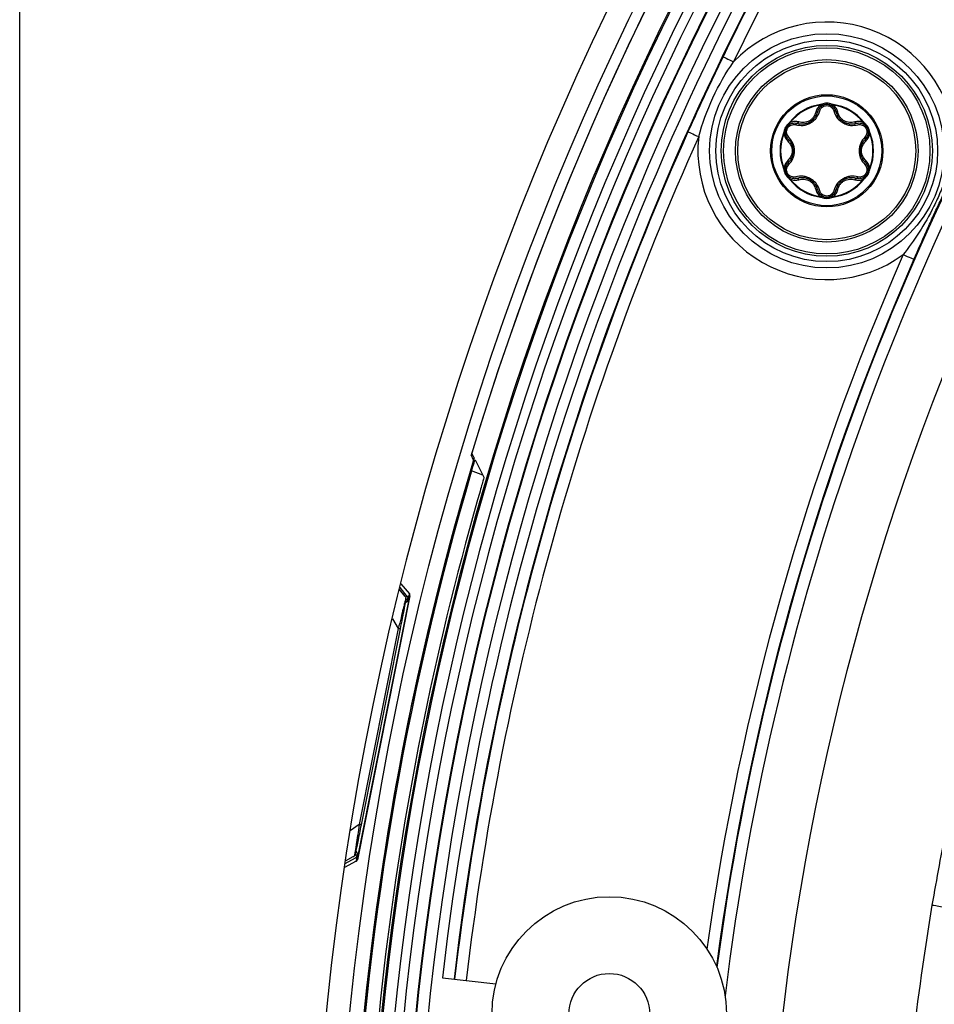
# Model space of a CAD drawing. Units: millimetres. Extents: x 69 to 1126, y 56 to 792.
# Drawn here: x 494 to 525, y 634 to 667 of the extents above; entities that cross this region are included whole.
import ezdxf

# ---------------------------------------------------------------- set-up
doc = ezdxf.new("R2010")
doc.units = ezdxf.units.MM
doc.header["$PDSIZE"] = -1
doc.layers.add('10', color=1, linetype='Continuous')
doc.styles.add('SLDTEXTSTYLE3', font='TXT', dxfattribs={"width": 0.7})
doc.dimstyles.new('SLDDIMSTYLE2', dxfattribs={"dimtxt": 12.733073, "dimasz": 12.733073, "dimexe": 0, "dimexo": 0.0625, "dimgap": 3.183268, "dimtad": 1, "dimlfac": 1.25, "dimrnd": 1e-09, "dimzin": 4, "dimdsep": 46, "dimtxsty": 'SLDTEXTSTYLE3', "dimsah": 1, "dimcen": 0, "dimadec": 0, "dimazin": 1, "dimtfac": 1, "dimtofl": 0, "dimtmove": 0, "dimatfit": 3, "dimfxl": 1, "dimfrac": 2, "dimtolj": 1, "dimtzin": 12, "dimarcsym": 0})

# ---------------------------------------------------------------- blocks, each defined once
blk = doc.blocks.new('_D_3')
at = {"layer": '10', "color": 0, "lineweight": -2, "transparency": 16777216}
blk.add_line((817.246, 487.201), (702.338, 561.355), dxfattribs=at)
at = {"layer": '10', "color": 0, "transparency": 16777216}
blk.add_solid([(703.489, 563.138), (701.187, 559.572), (691.639, 568.26)], dxfattribs=at)
at = {"layer": 'Defpoints', "color": 0, "transparency": 16777216}
for p in [(520.905, 678.441), (691.639, 568.26)]:
    blk.add_point(p, dxfattribs=at)
at = {"layer": '10', "color": 0, "transparency": 16777216, "insert": (772.942, 527.158), "char_height": 12.73307, "attachment_point": 5, "rotation": 327.1644, "style": 'SLDTEXTSTYLE3'}
blk.add_mtext('\\A1;∅254.00 [∅10.00]', dxfattribs=at)

msp = doc.modelspace()

# ---------------------------------------------------------------- linework, layer by layer
at = {"color": 7, "linetype": 'Continuous', "lineweight": 25}
for p, q in [((521.2302, 664.4677), (521.2275, 664.4875)), ((521.2302, 664.4677), (521.2592, 664.4668)), ((521.2592, 664.4668), (521.3576, 664.48)), ((521.5258, 664.48), (521.6241, 664.4668)), ((521.6241, 664.4668), (521.6532, 664.4677)), ((521.6559, 664.4875), (521.6532, 664.4677)), ((519.9999, 663.529), (520.0376, 663.6208)), ((520.1217, 663.7665), (520.1823, 663.845)), ((520.1803, 663.8829), (520.1961, 663.8707)), ((520.1823, 663.845), (520.1961, 663.8707)), ((522.6873, 663.8707), (522.7031, 663.8829)), ((522.6873, 663.8707), (522.7011, 663.845)), ((522.7011, 663.845), (522.7617, 663.7665)), ((522.8458, 663.6208), (522.8835, 663.529)), ((519.9845, 663.5043), (519.966, 663.5119)), ((519.9845, 663.5043), (519.9999, 663.529)), ((522.8835, 663.529), (522.8988, 663.5043)), ((522.9174, 663.5119), (522.8988, 663.5043)), ((519.966, 662.3027), (519.9845, 662.3102)), ((519.9999, 662.2855), (519.9845, 662.3102)), ((520.0376, 662.1937), (519.9999, 662.2855)), ((522.8835, 662.2855), (522.8458, 662.1937)), ((522.8988, 662.3102), (522.8835, 662.2855)), ((522.8988, 662.3102), (522.9174, 662.3027)), ((520.1823, 661.9695), (520.1217, 662.0481)), ((520.1961, 661.9439), (520.1803, 661.9316)), ((520.1961, 661.9439), (520.1823, 661.9695)), ((522.7011, 661.9695), (522.6873, 661.9439)), ((522.7031, 661.9316), (522.6873, 661.9439)), ((522.7617, 662.0481), (522.7011, 661.9695)), ((521.2275, 661.327), (521.2302, 661.3468)), ((521.2592, 661.3477), (521.2302, 661.3468)), ((521.3576, 661.3345), (521.2592, 661.3477)), ((521.6241, 661.3477), (521.5258, 661.3345)), ((521.6532, 661.3468), (521.6241, 661.3477)), ((521.6532, 661.3468), (521.6559, 661.327)), ((509.4176, 652.4279), (509.3363, 652.5938)), ((509.388, 652.4882), (509.3131, 652.5169)), ((509.4493, 652.3632), (509.7411, 651.771)), ((509.7096, 651.8349), (509.3283, 651.9813)), ((507.0553, 647.7001), (506.8664, 647.9322)), ((507.1322, 647.7015), (506.8847, 648.0057)), ((506.9167, 648.1344), (507.2058, 647.7848)), ((507.2208, 647.7203), (505.4298, 638.7168)), ((507.1875, 647.5999), (505.45, 638.8644)), ((507.0757, 647.4909), (507.1567, 647.5511)), ((507.1567, 647.5511), (507.1589, 647.5829)), ((507.1897, 647.6314), (507.1875, 647.5999)), ((506.6242, 646.9311), (506.8262, 646.6054)), ((506.8262, 646.6054), (505.4966, 639.9215)), ((505.5672, 639.9074), (506.8968, 646.5914)), ((505.4966, 639.9215), (505.1854, 639.6979)), ((505.0115, 638.5835), (505.3693, 638.7762)), ((505.0261, 638.6803), (505.2894, 638.8225)), ((505.4401, 638.9213), (505.3883, 639.0079)), ((505.3976, 638.8862), (505.4259, 638.8789)), ((505.4259, 638.8789), (505.4401, 638.9213)), ((505.45, 638.8644), (505.4358, 638.8223)), ((505.3911, 638.6629), (504.9919, 638.4526)), ((508.329, 634.6807), (510.1578, 634.4804))]:
    msp.add_line(p, q, dxfattribs=at)
at = {"color": 7, "linetype": 'Continuous', "lineweight": 25, "flags": 128}
for points in [[(509.3945, 652.3511), (509.3538, 652.434), (509.3131, 652.5169)], [(507.1589, 647.5829), (507.1193, 647.5885), (507.1163, 647.589)], [(505.3978, 638.769), (505.3809, 638.7733), (505.3693, 638.7762)]]:
    msp.add_lwpolyline(points, dxfattribs=at)
at = {"color": 7, "linetype": 'Continuous', "lineweight": 25}
for centre, radius in [((606.2721, 623.3502), 101.6), ((521.4417, 662.9073), 3.9965), ((521.4417, 662.9073), 3.7801), ((521.4417, 662.9073), 3.6), ((521.4417, 662.9073), 3.52), ((521.4417, 662.9073), 3.1137), ((521.4417, 662.9073), 3.0352), ((521.4417, 662.9073), 1.9152), ((521.4417, 662.9073), 1.874), ((514.0237, 633.4534), 4), ((514.0237, 633.4534), 1.38)]:
    msp.add_circle(centre, radius, dxfattribs=at)
for centre, radius, start, end in [((606.2721, 623.3502), 102.4, 90, 270), ((606.2721, 623.3502), 101.2509, 92.458041, 163.257916), ((606.2721, 623.3502), 101.2509, 92.711412, 163.212514), ((606.2721, 623.3502), 100.5164, 147.703172, 109.796828), ((606.2721, 623.3502), 100.4734, 147.703172, 109.796828), ((606.2721, 623.3502), 100.0739, 147.703172, 109.796828), ((606.2721, 623.3502), 99.7589, 147.703172, 109.796828), ((606.2721, 623.3502), 99.3594, 147.703172, 109.796828), ((606.2721, 623.3502), 99.3363, 147.703172, 109.796828), ((606.2721, 623.3502), 98.9368, 147.703172, 109.796828), ((606.2721, 623.3502), 86.9143, 146.819368, 110.680632), ((606.2721, 623.3502), 98.5963, 148.165562, 173.401076), ((606.2721, 623.3502), 98.1963, 148.165562, 173.399656), ((606.2721, 623.3502), 98.1753, 148.178665, 154.175342), ((606.2721, 623.3502), 97.7754, 148.178665, 154.175342), ((606.2721, 623.3502), 89.3461, 146.742907, 172.480232), ((606.2721, 623.3502), 88.9461, 146.742907, 173.074225), ((521.4417, 662.9073), 4.3965, 3.66424, 136.33235), ((521.4417, 662.9073), 1.5947, 97.71991, 142.28009), ((521.4417, 662.9073), 1.5747, 97.71991, 142.28009), ((521.4417, 664.1713), 0.36, 74.76132, 105.23868), ((521.4417, 664.1713), 0.32, 74.76132, 105.23868), ((521.4417, 662.9073), 1.5747, 37.71991, 82.28009), ((521.4417, 662.9073), 1.5947, 37.71991, 82.28009), ((520.347, 663.5393), 0.36, 134.76132, 165.23868), ((520.347, 663.5393), 0.32, 134.76132, 165.23868), ((522.5364, 663.5393), 0.32, 14.76132, 45.23868), ((522.5364, 663.5393), 0.36, 14.76132, 45.23868), ((606.2721, 623.3502), 98.1753, 155.824658, 173.399581), ((606.2721, 623.3502), 97.7754, 155.824658, 173.398149), ((521.4417, 662.9073), 4.3965, 173.66765, 306.33576), ((521.4417, 662.9073), 1.5947, 157.71991, 202.28009), ((521.4417, 662.9073), 1.5747, 157.71991, 202.28009), ((521.4417, 662.9073), 1.5747, 337.71991, 22.28009), ((521.4417, 662.9073), 1.5947, 337.71991, 22.28009), ((520.347, 662.2753), 0.36, 194.76132, 225.23868), ((520.347, 662.2753), 0.32, 194.76132, 225.23868), ((521.4417, 662.9073), 1.5747, 217.71991, 262.28009), ((521.4417, 662.9073), 1.5747, 277.71991, 322.28009), ((522.5364, 662.2753), 0.32, 314.76132, 345.23868), ((522.5364, 662.2753), 0.36, 314.76132, 345.23868), ((521.4417, 662.9073), 1.5947, 217.71991, 262.28009), ((521.4417, 662.9073), 1.5947, 277.71991, 322.28009), ((521.4417, 661.6433), 0.36, 254.76132, 285.23868), ((521.4417, 661.6433), 0.32, 254.76132, 285.23868), ((606.2721, 623.3502), 89.7671, 156.34618, 172.11255), ((606.2721, 623.3502), 89.3671, 156.34618, 172.45802), ((606.2721, 623.3502), 101.1252, 163.334624, 177.503269), ((606.2721, 623.3502), 101.1252, 163.289162, 177.252519), ((606.2721, 623.3502), 101.0833, 163.546166, 177.429967), ((606.2721, 623.3502), 100.6141, 164.052197, 182.663533), ((504.6071, 630.6824), 17.2054, 81.41631, 81.56075), ((507.1109, 647.6471), 0.0801, 306.78678, 36.80238), ((507.1115, 647.647), 0.0798, 306.45092, 348.70248), ((507.1114, 647.6469), 0.0798, 348.79692, 37.11123), ((502.3089, 644.0298), 6, 299.78602, 300.12088), ((505.357, 638.838), 0.0801, 300.60587, 30.71284), ((505.3576, 638.838), 0.0798, 300.29701, 348.70308), ((505.3576, 638.8378), 0.0798, 348.79752, 31.04908)]:
    msp.add_arc(centre, radius, start, end, dxfattribs=at)
for centre, major_axis, start_param, end_param in [((507.1091, 647.6155), (-0.0056, -0.08), 0.7071978, 1.4437005), ((505.3715, 638.88), (-0.0255, -0.076), 1.6978921, 2.4343949)]:
    msp.add_ellipse(centre, major_axis=major_axis, ratio=0.9976273, start_param=start_param, end_param=end_param, dxfattribs=at)
for points in [[(493.9121, 573.9514), (493.9121, 590.4177), (493.9121, 623.3502), (493.9121, 656.2827), (493.9121, 672.749)], [(521.3576, 664.48), (521.3574, 664.4806), (521.3571, 664.4818), (521.3547, 664.4907), (521.3512, 664.5034), (521.3485, 664.5136), (521.3471, 664.5186)], [(521.5363, 664.5186), (521.5349, 664.5136), (521.5322, 664.5034), (521.5287, 664.4907), (521.5263, 664.4818), (521.526, 664.4806), (521.5258, 664.48)], [(520.0376, 663.6208), (520.037, 663.621), (520.0359, 663.6213), (520.0269, 663.6236), (520.0141, 663.627), (520.004, 663.6297), (519.9989, 663.631)], [(520.0935, 663.7949), (520.0972, 663.7912), (520.1046, 663.7837), (520.1139, 663.7743), (520.1204, 663.7678), (520.1213, 663.7669), (520.1217, 663.7665)], [(522.7617, 663.7665), (522.7621, 663.7669), (522.763, 663.7678), (522.7695, 663.7743), (522.7788, 663.7837), (522.7862, 663.7912), (522.7898, 663.7949)], [(522.8845, 663.631), (522.8794, 663.6297), (522.8693, 663.627), (522.8565, 663.6236), (522.8475, 663.6213), (522.8464, 663.621), (522.8458, 663.6208)], [(516.7071, 663.556), (516.7079, 663.5556), (516.7878, 663.5197), (516.977, 663.4348), (517.072, 663.3922)], [(519.9989, 662.1835), (520.004, 662.1849), (520.0141, 662.1875), (520.0269, 662.1909), (520.0359, 662.1933), (520.037, 662.1936), (520.0376, 662.1937)], [(520.1217, 662.0481), (520.1213, 662.0476), (520.1204, 662.0468), (520.1139, 662.0402), (520.1046, 662.0308), (520.0972, 662.0234), (520.0935, 662.0196)], [(522.7898, 662.0196), (522.7862, 662.0234), (522.7788, 662.0308), (522.7695, 662.0402), (522.763, 662.0468), (522.7621, 662.0476), (522.7617, 662.0481)], [(522.8458, 662.1937), (522.8464, 662.1936), (522.8475, 662.1933), (522.8565, 662.1909), (522.8693, 662.1875), (522.8794, 662.1849), (522.8845, 662.1835)], [(521.3471, 661.2959), (521.3485, 661.301), (521.3512, 661.3111), (521.3547, 661.3239), (521.3571, 661.3328), (521.3574, 661.3339), (521.3576, 661.3345)], [(521.5258, 661.3345), (521.526, 661.3339), (521.5263, 661.3328), (521.5287, 661.3239), (521.5322, 661.3111), (521.5349, 661.301), (521.5363, 661.2959)], [(524.0467, 659.3656), (524.1421, 659.3238), (524.332, 659.2406), (524.4123, 659.2055), (524.4131, 659.2051)], [(507.1897, 647.6314), (507.2001, 647.6611), (507.2104, 647.6908), (507.2208, 647.7203)], [(506.8968, 646.5914), (506.8957, 646.5916), (506.8936, 646.592), (506.8773, 646.5953), (506.8539, 646.5999), (506.8354, 646.6036), (506.8262, 646.6054)], [(505.5672, 639.9074), (505.5662, 639.9076), (505.5641, 639.9081), (505.5477, 639.9113), (505.5244, 639.9159), (505.5059, 639.9196), (505.4966, 639.9215)], [(523.9792, 627.5494), (524.0852, 629.1607), (524.2972, 632.3834), (524.792, 635.5748), (525.0394, 637.1706)]]:
    msp.add_open_spline(points, degree=3, dxfattribs=at)
for points, knots in [([(517.9014, 666.1172), (517.7988, 665.9051), (517.697, 665.6927), (517.495, 665.2673), (517.3948, 665.0542), (517.0962, 664.414), (516.9, 663.9858), (516.7071, 663.556)], [0, 0, 0, 0, 0.25, 0.25, 0.5, 0.5, 1, 1, 1, 1]), ([(517.9014, 666.1172), (517.9022, 666.1168), (517.9414, 666.0978), (518.0745, 666.0334), (518.1677, 665.9883), (518.2614, 665.943)], [0, 0, 0, 0, 0.5, 0.5, 1, 1, 1, 1]), ([(517.072, 663.3922), (517.1927, 663.8282), (517.3555, 664.2826), (517.76, 665.1544), (518.005, 665.5702), (518.2614, 665.943)], [0, 0, 0, 0, 0.5, 0.5, 1, 1, 1, 1]), ([(521.2302, 664.4677), (521.1903, 664.4343), (521.11, 664.3671), (521.0793, 664.2736), (521.0638, 664.2265)], [0, 0, 0, 0, 0.4967358, 1, 1, 1, 1]), ([(521.1306, 664.2462), (521.1461, 664.2885), (521.1686, 664.3498), (521.2306, 664.4152), (521.2666, 664.4384), (521.2839, 664.4496)], [0, 0, 0, 0, 0.5353192, 0.7761302, 1, 1, 1, 1]), ([(521.2014, 664.2669), (521.2098, 664.2911), (521.2264, 664.3393), (521.2822, 664.3991), (521.3554, 664.4431), (521.4131, 664.4486), (521.4417, 664.4513)], [0, 0, 0, 0, 0.2497112, 0.497151, 0.750746, 1, 1, 1, 1]), ([(521.2518, 664.493), (521.2473, 664.4918), (521.2393, 664.4895), (521.2311, 664.4881), (521.2275, 664.4875)], [0, 0, 0, 0, 0.560259, 1, 1, 1, 1]), ([(521.3471, 664.5186), (521.3293, 664.5139), (521.2975, 664.5055), (521.2658, 664.4968), (521.2518, 664.493)], [0, 0, 0, 0, 0.5600098, 1, 1, 1, 1]), ([(521.2518, 664.493), (521.2525, 664.4906), (521.2539, 664.4858), (521.2558, 664.4789), (521.2577, 664.4723), (521.2587, 664.4686), (521.2592, 664.4668)], [0, 0, 0, 0, 0.2500264, 0.5000068, 0.7500023, 1, 1, 1, 1]), ([(521.2839, 664.4496), (521.2826, 664.4494), (521.2802, 664.4488), (521.2744, 664.4519), (521.2674, 664.4576), (521.262, 664.4637), (521.2592, 664.4668)], [0, 0, 0, 0, 0.2500082, 0.5000701, 0.7499737, 1, 1, 1, 1]), ([(521.2839, 664.4496), (521.2973, 664.4566), (521.3215, 664.4691), (521.3465, 664.4767), (521.3576, 664.48)], [0, 0, 0, 0, 0.5577658, 1, 1, 1, 1]), ([(521.4417, 664.4513), (521.4702, 664.4486), (521.5278, 664.4431), (521.6014, 664.3993), (521.6568, 664.339), (521.6736, 664.2909), (521.682, 664.2669)], [0, 0, 0, 0, 0.2479655, 0.5027341, 0.7519025, 1, 1, 1, 1]), ([(521.5258, 664.48), (521.5399, 664.4757), (521.5649, 664.4679), (521.589, 664.4552), (521.5995, 664.4496)], [0, 0, 0, 0, 0.5622699, 1, 1, 1, 1]), ([(521.6316, 664.493), (521.6138, 664.4978), (521.5821, 664.5065), (521.5503, 664.5149), (521.5363, 664.5186)], [0, 0, 0, 0, 0.5599914, 1, 1, 1, 1]), ([(521.6241, 664.4668), (521.6214, 664.4637), (521.6159, 664.4576), (521.609, 664.4519), (521.6032, 664.4488), (521.6007, 664.4494), (521.5995, 664.4496)], [0, 0, 0, 0, 0.2500263, 0.4999299, 0.7499918, 1, 1, 1, 1]), ([(521.5995, 664.4496), (521.6168, 664.4384), (521.6528, 664.4152), (521.7148, 664.3498), (521.7373, 664.2885), (521.7528, 664.2462)], [0, 0, 0, 0, 0.2238698, 0.4646808, 1, 1, 1, 1]), ([(521.6241, 664.4668), (521.6247, 664.4686), (521.6257, 664.4723), (521.6276, 664.4789), (521.6295, 664.4858), (521.6309, 664.4906), (521.6316, 664.493)], [0, 0, 0, 0, 0.2499977, 0.4999932, 0.7499736, 1, 1, 1, 1]), ([(521.6559, 664.4875), (521.6513, 664.4883), (521.6431, 664.4898), (521.6351, 664.492), (521.6316, 664.493)], [0, 0, 0, 0, 0.5596963, 1, 1, 1, 1]), ([(521.8195, 664.2265), (521.8041, 664.2736), (521.7734, 664.3671), (521.6931, 664.4343), (521.6532, 664.4677)], [0, 0, 0, 0, 0.5032642, 1, 1, 1, 1]), ([(520.3844, 663.7952), (520.4657, 663.7816), (520.5895, 663.7609), (520.7655, 663.8003), (520.8923, 663.8596), (521.0062, 663.94), (521.1299, 664.0718), (521.173, 664.1894), (521.2014, 664.2669)], [0, 0, 0, 0, 0.2468719, 0.3758793, 0.4996856, 0.6252207, 0.752893, 1, 1, 1, 1]), ([(520.4377, 663.8462), (520.4778, 663.837), (520.5544, 663.8196), (520.6719, 663.8255), (520.7776, 663.8515), (520.8722, 663.8952), (520.9572, 663.9555), (521.0324, 664.0343), (521.0956, 664.1328), (521.1186, 664.2073), (521.1306, 664.2462)], [0, 0, 0, 0, 0.1434609, 0.2739182, 0.392457, 0.500524, 0.609528, 0.7282367, 0.8580397, 1, 1, 1, 1]), ([(521.0638, 664.2265), (521.045, 664.1692), (521.0169, 664.0833), (520.9313, 663.9867), (520.8526, 663.9296), (520.7636, 663.8895), (520.637, 663.8648), (520.5477, 663.8824), (520.4881, 663.8941)], [0, 0, 0, 0, 0.2513725, 0.376699, 0.4998396, 0.6207401, 0.7467714, 1, 1, 1, 1]), ([(521.1306, 664.2462), (521.1288, 664.2426), (521.1253, 664.2353), (521.11, 664.2282), (521.0891, 664.2246), (521.0723, 664.2259), (521.0638, 664.2265)], [0, 0, 0, 0, 0.2499769, 0.4999387, 0.7497564, 1, 1, 1, 1]), ([(521.7528, 664.2462), (521.7509, 664.2502), (521.7471, 664.2581), (521.7307, 664.2657), (521.7084, 664.2693), (521.6908, 664.2677), (521.682, 664.2669)], [0, 0, 0, 0, 0.2502802, 0.5000695, 0.7500256, 1, 1, 1, 1]), ([(521.682, 664.2669), (521.7104, 664.1894), (521.7535, 664.0718), (521.8772, 663.9399), (521.9911, 663.8596), (522.1179, 663.8003), (522.2939, 663.7609), (522.4177, 663.7816), (522.499, 663.7952)], [0, 0, 0, 0, 0.2471081, 0.3748325, 0.5003121, 0.6241687, 0.7531249, 1, 1, 1, 1]), ([(521.7528, 664.2462), (521.7546, 664.2426), (521.7581, 664.2353), (521.7734, 664.2282), (521.7943, 664.2246), (521.8111, 664.2259), (521.8195, 664.2265)], [0, 0, 0, 0, 0.249977, 0.4999387, 0.7497563, 1, 1, 1, 1]), ([(521.7528, 664.2462), (521.7648, 664.2073), (521.7878, 664.1328), (521.851, 664.0343), (521.9262, 663.9555), (522.0113, 663.8952), (522.1058, 663.8514), (522.2115, 663.8255), (522.329, 663.8196), (522.4056, 663.837), (522.4457, 663.8462)], [0, 0, 0, 0, 0.1419858, 0.2717981, 0.3905003, 0.4994829, 0.6075699, 0.7261147, 0.8565632, 1, 1, 1, 1]), ([(522.3953, 663.8941), (522.3357, 663.8824), (522.2464, 663.8648), (522.1197, 663.8895), (522.0308, 663.9296), (521.9521, 663.9867), (521.8665, 664.0833), (521.8384, 664.1692), (521.8195, 664.2265)], [0, 0, 0, 0, 0.2532252, 0.3793041, 0.5001546, 0.6233484, 0.7486227, 1, 1, 1, 1]), ([(519.9989, 663.631), (519.9941, 663.6132), (519.9855, 663.5815), (519.9771, 663.5497), (519.9735, 663.5357)], [0, 0, 0, 0, 0.5600098, 1, 1, 1, 1]), ([(520.027, 663.5418), (520.0277, 663.5569), (520.029, 663.5841), (520.0349, 663.6095), (520.0376, 663.6208)], [0, 0, 0, 0, 0.5577662, 1, 1, 1, 1]), ([(520.1441, 663.379), (520.1275, 663.3982), (520.0943, 663.4368), (520.0694, 663.5151), (520.0697, 663.5999), (520.1005, 663.6817), (520.1559, 663.7492), (520.2291, 663.7915), (520.3092, 663.8097), (520.3593, 663.8), (520.3844, 663.7952)], [0, 0, 0, 0, 0.1240232, 0.2485806, 0.3759709, 0.499896, 0.6245793, 0.7513711, 0.8751354, 1, 1, 1, 1]), ([(520.1633, 663.8646), (520.1503, 663.8516), (520.1269, 663.8284), (520.1037, 663.8051), (520.0935, 663.7949)], [0, 0, 0, 0, 0.5599914, 1, 1, 1, 1]), ([(520.1217, 663.7665), (520.1325, 663.7765), (520.1517, 663.7943), (520.1748, 663.8088), (520.1849, 663.8151)], [0, 0, 0, 0, 0.5622697, 1, 1, 1, 1]), ([(520.1803, 663.8829), (520.1773, 663.8793), (520.1719, 663.8729), (520.166, 663.8671), (520.1633, 663.8646)], [0, 0, 0, 0, 0.5596963, 1, 1, 1, 1]), ([(520.1823, 663.845), (520.181, 663.8464), (520.1783, 663.8492), (520.1736, 663.854), (520.1686, 663.8592), (520.1651, 663.8628), (520.1633, 663.8646)], [0, 0, 0, 0, 0.2499976, 0.4999932, 0.7499737, 1, 1, 1, 1]), ([(520.1823, 663.845), (520.1836, 663.8411), (520.1862, 663.8333), (520.1877, 663.8245), (520.1875, 663.8179), (520.1857, 663.8161), (520.1849, 663.8151)], [0, 0, 0, 0, 0.2500264, 0.4999304, 0.7499921, 1, 1, 1, 1]), ([(520.1849, 663.8151), (520.2032, 663.8245), (520.2414, 663.844), (520.329, 663.865), (520.3933, 663.8539), (520.4377, 663.8462)], [0, 0, 0, 0, 0.2238698, 0.4646808, 1, 1, 1, 1]), ([(520.4881, 663.8941), (520.4396, 663.9043), (520.3433, 663.9245), (520.2449, 663.8885), (520.1961, 663.8707)], [0, 0, 0, 0, 0.5032642, 1, 1, 1, 1]), ([(520.4377, 663.8462), (520.4333, 663.8465), (520.4246, 663.8472), (520.4098, 663.8368), (520.3955, 663.8192), (520.3881, 663.8032), (520.3844, 663.7952)], [0, 0, 0, 0, 0.2502802, 0.5000695, 0.7500256, 1, 1, 1, 1]), ([(520.4377, 663.8462), (520.4417, 663.8459), (520.4498, 663.8453), (520.4636, 663.855), (520.4772, 663.8713), (520.4845, 663.8865), (520.4881, 663.8941)], [0, 0, 0, 0, 0.2499765, 0.4999384, 0.7497568, 1, 1, 1, 1]), ([(522.6873, 663.8707), (522.6385, 663.8885), (522.5401, 663.9245), (522.4438, 663.9043), (522.3953, 663.8941)], [0, 0, 0, 0, 0.4967358, 1, 1, 1, 1]), ([(522.4457, 663.8462), (522.4417, 663.8459), (522.4336, 663.8453), (522.4198, 663.855), (522.4062, 663.8713), (522.3989, 663.8865), (522.3953, 663.8941)], [0, 0, 0, 0, 0.2499769, 0.4999387, 0.7497564, 1, 1, 1, 1]), ([(522.4457, 663.8462), (522.4901, 663.8539), (522.5544, 663.865), (522.642, 663.844), (522.6802, 663.8245), (522.6985, 663.8151)], [0, 0, 0, 0, 0.5353192, 0.7761302, 1, 1, 1, 1]), ([(522.499, 663.7952), (522.5241, 663.8), (522.5742, 663.8097), (522.6543, 663.7915), (522.7275, 663.7492), (522.7829, 663.6817), (522.8137, 663.5999), (522.814, 663.5151), (522.7891, 663.4368), (522.7559, 663.3982), (522.7393, 663.379)], [0, 0, 0, 0, 0.1248865, 0.2486224, 0.375463, 0.5000943, 0.6240729, 0.7514131, 0.8759742, 1, 1, 1, 1]), ([(522.6985, 663.8151), (522.6977, 663.8161), (522.6959, 663.8179), (522.6957, 663.8245), (522.6972, 663.8333), (522.6998, 663.8411), (522.7011, 663.845)], [0, 0, 0, 0, 0.2500079, 0.5000696, 0.7499736, 1, 1, 1, 1]), ([(522.6985, 663.8151), (522.7113, 663.807), (522.7342, 663.7923), (522.7533, 663.7744), (522.7617, 663.7665)], [0, 0, 0, 0, 0.557766, 1, 1, 1, 1]), ([(522.7201, 663.8646), (522.7183, 663.8628), (522.7148, 663.8592), (522.7098, 663.854), (522.7051, 663.8492), (522.7024, 663.8464), (522.7011, 663.845)], [0, 0, 0, 0, 0.2500263, 0.5000068, 0.7500024, 1, 1, 1, 1]), ([(522.7201, 663.8646), (522.7167, 663.8678), (522.7108, 663.8737), (522.7055, 663.8801), (522.7031, 663.8829)], [0, 0, 0, 0, 0.560259, 1, 1, 1, 1]), ([(522.7898, 663.7949), (522.7769, 663.8079), (522.7537, 663.8313), (522.7303, 663.8544), (522.7201, 663.8646)], [0, 0, 0, 0, 0.5600098, 1, 1, 1, 1]), ([(522.8458, 663.6208), (522.8491, 663.6064), (522.8549, 663.5809), (522.8559, 663.5537), (522.8563, 663.5418)], [0, 0, 0, 0, 0.5622697, 1, 1, 1, 1]), ([(522.9099, 663.5357), (522.9052, 663.5535), (522.8968, 663.5853), (522.8882, 663.617), (522.8845, 663.631)], [0, 0, 0, 0, 0.5599914, 1, 1, 1, 1]), ([(519.9735, 663.5357), (519.9723, 663.5312), (519.9702, 663.5231), (519.9673, 663.5153), (519.966, 663.5119)], [0, 0, 0, 0, 0.560259, 1, 1, 1, 1]), ([(519.9735, 663.5357), (519.9759, 663.5351), (519.9807, 663.5339), (519.9877, 663.5321), (519.9943, 663.5304), (519.998, 663.5295), (519.9999, 663.529)], [0, 0, 0, 0, 0.2500263, 0.5000068, 0.7500024, 1, 1, 1, 1]), ([(519.9846, 663.5043), (519.9935, 663.4531), (520.0116, 663.3499), (520.0772, 663.2766), (520.1103, 663.2397)], [0, 0, 0, 0, 0.4967358, 1, 1, 1, 1]), ([(520.027, 663.5418), (520.0267, 663.5406), (520.026, 663.5381), (520.0204, 663.5347), (520.012, 663.5315), (520.0039, 663.5299), (519.9999, 663.529)], [0, 0, 0, 0, 0.250008, 0.5000698, 0.7499736, 1, 1, 1, 1]), ([(520.1266, 663.3073), (520.0977, 663.3419), (520.0559, 663.392), (520.0303, 663.4784), (520.0281, 663.5212), (520.027, 663.5418)], [0, 0, 0, 0, 0.5353192, 0.7761302, 1, 1, 1, 1]), ([(520.1266, 663.3073), (520.1288, 663.304), (520.1333, 663.2973), (520.1319, 663.2805), (520.1246, 663.2606), (520.115, 663.2466), (520.1103, 663.2397)], [0, 0, 0, 0, 0.2499773, 0.4999389, 0.7497561, 1, 1, 1, 1]), ([(520.1266, 662.5072), (520.1546, 662.5374), (520.208, 662.595), (520.2616, 662.6997), (520.2919, 662.8042), (520.3013, 662.908), (520.2917, 663.0118), (520.261, 663.1164), (520.2073, 663.2203), (520.1543, 663.2775), (520.1266, 663.3073)], [0, 0, 0, 0, 0.1434559, 0.2739106, 0.392449, 0.5005179, 0.6095279, 0.7282395, 0.8580425, 1, 1, 1, 1]), ([(520.1441, 662.4355), (520.197, 662.4989), (520.2773, 662.595), (520.3296, 662.7681), (520.3423, 662.9069), (520.3302, 663.0464), (520.2763, 663.2185), (520.1965, 663.3154), (520.1441, 663.379)], [0, 0, 0, 0, 0.2471074, 0.3748325, 0.500312, 0.6241685, 0.7531255, 1, 1, 1, 1]), ([(522.7393, 663.379), (522.6869, 663.3154), (522.6071, 663.2185), (522.5532, 663.0464), (522.5411, 662.9069), (522.5538, 662.7681), (522.6061, 662.595), (522.6864, 662.4989), (522.7393, 662.4355)], [0, 0, 0, 0, 0.2468714, 0.3758795, 0.4996858, 0.6252207, 0.7528938, 1, 1, 1, 1]), ([(522.7568, 663.3073), (522.7291, 663.2775), (522.676, 663.2203), (522.6224, 663.1163), (522.5917, 663.0118), (522.5821, 662.908), (522.5914, 662.8042), (522.6218, 662.6997), (522.6754, 662.595), (522.7288, 662.5374), (522.7568, 662.5072)], [0, 0, 0, 0, 0.1419819, 0.2717936, 0.3904987, 0.4994878, 0.6075766, 0.7261212, 0.8565674, 1, 1, 1, 1]), ([(522.7568, 663.3073), (522.7593, 663.3109), (522.7642, 663.3182), (522.7626, 663.3362), (522.7546, 663.3573), (522.7444, 663.3718), (522.7393, 663.379)], [0, 0, 0, 0, 0.2502805, 0.5000693, 0.7500252, 1, 1, 1, 1]), ([(522.7568, 663.3073), (522.7546, 663.304), (522.7501, 663.2973), (522.7515, 663.2805), (522.7588, 663.2606), (522.7684, 663.2466), (522.7731, 663.2397)], [0, 0, 0, 0, 0.2499766, 0.4999385, 0.7497566, 1, 1, 1, 1]), ([(522.8563, 663.5418), (522.8553, 663.5212), (522.8531, 663.4784), (522.8275, 663.392), (522.7857, 663.3419), (522.7568, 663.3073)], [0, 0, 0, 0, 0.2238698, 0.4646808, 1, 1, 1, 1]), ([(522.7731, 663.2397), (522.8062, 663.2766), (522.8718, 663.3499), (522.8899, 663.4531), (522.8988, 663.5043)], [0, 0, 0, 0, 0.5032642, 1, 1, 1, 1]), ([(522.8835, 663.529), (522.8795, 663.5299), (522.8714, 663.5315), (522.863, 663.5347), (522.8574, 663.5381), (522.8567, 663.5406), (522.8563, 663.5418)], [0, 0, 0, 0, 0.2500264, 0.4999302, 0.749992, 1, 1, 1, 1]), ([(522.8835, 663.529), (522.8854, 663.5295), (522.8891, 663.5304), (522.8957, 663.5321), (522.9027, 663.5339), (522.9075, 663.5351), (522.9099, 663.5357)], [0, 0, 0, 0, 0.2499976, 0.4999932, 0.7499737, 1, 1, 1, 1]), ([(522.9174, 663.5119), (522.9157, 663.5163), (522.9129, 663.5241), (522.9108, 663.5322), (522.9099, 663.5357)], [0, 0, 0, 0, 0.5596963, 1, 1, 1, 1]), ([(520.1103, 663.2397), (520.1505, 663.1947), (520.2108, 663.1274), (520.2517, 663.0049), (520.2618, 662.9082), (520.252, 662.8112), (520.2101, 662.6892), (520.1502, 662.6206), (520.1103, 662.5749)], [0, 0, 0, 0, 0.2513793, 0.3767054, 0.4998445, 0.6207431, 0.7467715, 1, 1, 1, 1]), ([(522.7731, 662.5749), (522.7332, 662.6206), (522.6733, 662.6892), (522.6314, 662.8112), (522.6216, 662.9083), (522.6317, 663.005), (522.6726, 663.1274), (522.7329, 663.1947), (522.7731, 663.2397)], [0, 0, 0, 0, 0.2532253, 0.3793017, 0.5001511, 0.6233442, 0.7486187, 1, 1, 1, 1]), ([(524.4131, 659.2051), (524.5546, 659.5281), (524.6963, 659.8477), (524.9103, 660.3231), (524.9822, 660.4815), (525.1278, 660.7996), (525.2017, 660.9595), (525.3507, 661.2791), (525.4257, 661.4384), (525.5758, 661.7545), (525.6509, 661.9113), (525.8773, 662.3805), (526.0312, 662.6947), (526.1877, 663.0107)], [0, 0, 0, 0, 0.25, 0.25, 0.375, 0.375, 0.5, 0.5, 0.625, 0.625, 0.75, 0.75, 1, 1, 1, 1]), ([(525.7644, 662.9073), (525.6922, 662.6087), (525.6058, 662.2977), (525.4416, 661.8199), (525.3811, 661.6586), (525.2477, 661.3361), (525.1749, 661.1748), (524.9421, 660.7016), (524.769, 660.4032), (524.412, 659.854), (524.2269, 659.6), (524.0467, 659.3656)], [0, 0, 0, 0, 0.25, 0.25, 0.375, 0.375, 0.5, 0.5, 0.75, 0.75, 1, 1, 1, 1]), ([(519.966, 662.3027), (519.9676, 662.2983), (519.9705, 662.2904), (519.9726, 662.2824), (519.9735, 662.2788)], [0, 0, 0, 0, 0.5596963, 1, 1, 1, 1]), ([(519.9999, 662.2855), (519.998, 662.285), (519.9943, 662.2841), (519.9877, 662.2824), (519.9807, 662.2807), (519.9759, 662.2794), (519.9735, 662.2788)], [0, 0, 0, 0, 0.2499976, 0.4999932, 0.7499737, 1, 1, 1, 1]), ([(519.9735, 662.2788), (519.9782, 662.261), (519.9866, 662.2292), (519.9951, 662.1975), (519.9989, 662.1835)], [0, 0, 0, 0, 0.5599914, 1, 1, 1, 1]), ([(520.1103, 662.5749), (520.0772, 662.5379), (520.0116, 662.4646), (519.9935, 662.3615), (519.9846, 662.3102)], [0, 0, 0, 0, 0.5032642, 1, 1, 1, 1]), ([(519.9999, 662.2855), (520.0039, 662.2847), (520.012, 662.283), (520.0204, 662.2799), (520.026, 662.2764), (520.0267, 662.274), (520.027, 662.2727)], [0, 0, 0, 0, 0.2500264, 0.4999302, 0.749992, 1, 1, 1, 1]), ([(520.027, 662.2727), (520.0281, 662.2933), (520.0303, 662.3361), (520.0559, 662.4225), (520.0977, 662.4726), (520.1266, 662.5072)], [0, 0, 0, 0, 0.2238698, 0.4646808, 1, 1, 1, 1]), ([(520.0376, 662.1937), (520.0343, 662.2081), (520.0285, 662.2336), (520.0275, 662.2608), (520.027, 662.2727)], [0, 0, 0, 0, 0.5622697, 1, 1, 1, 1]), ([(520.3844, 662.0194), (520.3594, 662.0146), (520.3094, 662.0052), (520.2291, 662.0228), (520.1558, 662.0654), (520.1004, 662.133), (520.0696, 662.2147), (520.0696, 662.2993), (520.0939, 662.3777), (520.1273, 662.4162), (520.1441, 662.4355)], [0, 0, 0, 0, 0.1240232, 0.2485806, 0.3759709, 0.499896, 0.6245793, 0.7513711, 0.8751354, 1, 1, 1, 1]), ([(520.1266, 662.5072), (520.1288, 662.5106), (520.1333, 662.5173), (520.1319, 662.5341), (520.1246, 662.554), (520.115, 662.5679), (520.1103, 662.5749)], [0, 0, 0, 0, 0.2499766, 0.4999385, 0.7497566, 1, 1, 1, 1]), ([(520.1266, 662.5072), (520.1241, 662.5036), (520.1192, 662.4964), (520.1208, 662.4783), (520.1288, 662.4572), (520.139, 662.4428), (520.1441, 662.4355)], [0, 0, 0, 0, 0.2502805, 0.5000693, 0.7500252, 1, 1, 1, 1]), ([(522.7393, 662.4355), (522.7561, 662.4162), (522.7895, 662.3777), (522.8137, 662.2993), (522.8137, 662.2147), (522.783, 662.133), (522.7276, 662.0654), (522.6543, 662.0228), (522.574, 662.0052), (522.524, 662.0146), (522.499, 662.0194)], [0, 0, 0, 0, 0.1248865, 0.2486224, 0.375463, 0.5000943, 0.6240729, 0.7514131, 0.8759742, 1, 1, 1, 1]), ([(522.7568, 662.5072), (522.7546, 662.5106), (522.7501, 662.5173), (522.7515, 662.5341), (522.7588, 662.554), (522.7684, 662.5679), (522.7731, 662.5749)], [0, 0, 0, 0, 0.2499773, 0.4999389, 0.7497561, 1, 1, 1, 1]), ([(522.7568, 662.5072), (522.7857, 662.4726), (522.8275, 662.4225), (522.8531, 662.3361), (522.8553, 662.2933), (522.8563, 662.2727)], [0, 0, 0, 0, 0.5353192, 0.7761302, 1, 1, 1, 1]), ([(522.8988, 662.3102), (522.8899, 662.3615), (522.8718, 662.4646), (522.8062, 662.5379), (522.7731, 662.5749)], [0, 0, 0, 0, 0.4967358, 1, 1, 1, 1]), ([(522.8563, 662.2727), (522.8557, 662.2576), (522.8544, 662.2304), (522.8484, 662.205), (522.8458, 662.1937)], [0, 0, 0, 0, 0.5577662, 1, 1, 1, 1]), ([(522.8563, 662.2727), (522.8567, 662.274), (522.8574, 662.2764), (522.863, 662.2799), (522.8714, 662.283), (522.8795, 662.2847), (522.8835, 662.2855)], [0, 0, 0, 0, 0.250008, 0.5000698, 0.7499736, 1, 1, 1, 1]), ([(522.9099, 662.2788), (522.9075, 662.2794), (522.9027, 662.2807), (522.8957, 662.2824), (522.8891, 662.2841), (522.8854, 662.285), (522.8835, 662.2855)], [0, 0, 0, 0, 0.2500263, 0.5000068, 0.7500024, 1, 1, 1, 1]), ([(522.8845, 662.1835), (522.8893, 662.2013), (522.8979, 662.233), (522.9063, 662.2648), (522.9099, 662.2788)], [0, 0, 0, 0, 0.5600098, 1, 1, 1, 1]), ([(522.9099, 662.2788), (522.9111, 662.2833), (522.9131, 662.2914), (522.9161, 662.2992), (522.9174, 662.3027)], [0, 0, 0, 0, 0.560259, 1, 1, 1, 1]), ([(520.0935, 662.0196), (520.1065, 662.0066), (520.1297, 661.9833), (520.153, 661.9601), (520.1633, 661.95)], [0, 0, 0, 0, 0.5600098, 1, 1, 1, 1]), ([(520.1849, 661.9994), (520.1721, 662.0076), (520.1492, 662.0222), (520.1301, 662.0401), (520.1217, 662.0481)], [0, 0, 0, 0, 0.557766, 1, 1, 1, 1]), ([(520.1633, 661.95), (520.1651, 661.9518), (520.1686, 661.9553), (520.1736, 661.9605), (520.1783, 661.9654), (520.181, 661.9681), (520.1823, 661.9695)], [0, 0, 0, 0, 0.2500263, 0.5000068, 0.7500024, 1, 1, 1, 1]), ([(520.1633, 661.95), (520.1667, 661.9467), (520.1726, 661.9409), (520.1779, 661.9344), (520.1803, 661.9316)], [0, 0, 0, 0, 0.560259, 1, 1, 1, 1]), ([(520.1849, 661.9994), (520.1857, 661.9985), (520.1875, 661.9966), (520.1877, 661.9901), (520.1862, 661.9812), (520.1836, 661.9734), (520.1823, 661.9695)], [0, 0, 0, 0, 0.2500079, 0.5000696, 0.7499736, 1, 1, 1, 1]), ([(520.4377, 661.9684), (520.3933, 661.9607), (520.329, 661.9495), (520.2414, 661.9705), (520.2032, 661.99), (520.1849, 661.9994)], [0, 0, 0, 0, 0.5353192, 0.7761302, 1, 1, 1, 1]), ([(520.1961, 661.9439), (520.2449, 661.926), (520.3433, 661.8901), (520.4396, 661.9102), (520.4881, 661.9204)], [0, 0, 0, 0, 0.4967358, 1, 1, 1, 1]), ([(521.2014, 661.5476), (521.173, 661.6252), (521.1299, 661.7428), (521.0061, 661.8746), (520.8923, 661.9549), (520.7655, 662.0142), (520.5895, 662.0536), (520.4657, 662.033), (520.3844, 662.0194)], [0, 0, 0, 0, 0.2471081, 0.3748325, 0.5003121, 0.6241687, 0.7531249, 1, 1, 1, 1]), ([(521.1306, 661.5683), (521.1185, 661.6076), (521.0953, 661.6827), (521.0314, 661.7815), (520.9561, 661.86), (520.8708, 661.92), (520.7762, 661.9636), (520.6703, 661.9893), (520.5534, 661.9948), (520.4774, 661.9774), (520.4377, 661.9684)], [0, 0, 0, 0, 0.1434609, 0.2739183, 0.3924571, 0.5005241, 0.609528, 0.7282367, 0.8580396, 1, 1, 1, 1]), ([(520.4377, 661.9684), (520.4417, 661.9686), (520.4498, 661.9692), (520.4636, 661.9596), (520.4772, 661.9432), (520.4845, 661.928), (520.4881, 661.9204)], [0, 0, 0, 0, 0.2499769, 0.4999387, 0.7497564, 1, 1, 1, 1]), ([(520.4881, 661.9204), (520.5471, 661.9328), (520.6356, 661.9513), (520.7621, 661.9255), (520.8509, 661.8859), (520.9301, 661.8289), (521.0148, 661.7316), (521.0442, 661.6455), (521.0638, 661.588)], [0, 0, 0, 0, 0.2513724, 0.376699, 0.4998395, 0.62074, 0.7467713, 1, 1, 1, 1]), ([(522.499, 662.0194), (522.4177, 662.0335), (522.2943, 662.055), (522.1183, 662.0137), (521.9917, 661.9553), (521.877, 661.8751), (521.7548, 661.7424), (521.7109, 661.6249), (521.682, 661.5476)], [0, 0, 0, 0, 0.2471081, 0.3748325, 0.5003121, 0.6241687, 0.7531249, 1, 1, 1, 1]), ([(522.4457, 661.9684), (522.4056, 661.9775), (522.3289, 661.995), (522.2115, 661.9891), (522.1058, 661.9631), (522.0112, 661.9193), (521.9262, 661.8591), (521.851, 661.7802), (521.7878, 661.6818), (521.7648, 661.6072), (521.7528, 661.5683)], [0, 0, 0, 0, 0.1434609, 0.2739182, 0.392457, 0.500524, 0.609528, 0.7282367, 0.8580397, 1, 1, 1, 1]), ([(521.8195, 661.588), (521.8384, 661.6453), (521.8665, 661.7312), (521.9521, 661.8279), (522.0308, 661.885), (522.1197, 661.925), (522.2464, 661.9497), (522.3357, 661.9321), (522.3953, 661.9204)], [0, 0, 0, 0, 0.2513725, 0.376699, 0.4998396, 0.6207401, 0.7467714, 1, 1, 1, 1]), ([(522.4457, 661.9684), (522.4417, 661.9686), (522.4336, 661.9692), (522.4198, 661.9596), (522.4062, 661.9432), (522.3989, 661.928), (522.3953, 661.9204)], [0, 0, 0, 0, 0.2499765, 0.4999384, 0.7497568, 1, 1, 1, 1]), ([(522.3953, 661.9204), (522.4438, 661.9102), (522.5401, 661.8901), (522.6385, 661.926), (522.6873, 661.9439)], [0, 0, 0, 0, 0.5032642, 1, 1, 1, 1]), ([(522.4457, 661.9684), (522.4501, 661.968), (522.4588, 661.9674), (522.4736, 661.9778), (522.4879, 661.9953), (522.4953, 662.0113), (522.499, 662.0194)], [0, 0, 0, 0, 0.2502802, 0.5000695, 0.7500256, 1, 1, 1, 1]), ([(522.6985, 661.9994), (522.6802, 661.99), (522.642, 661.9705), (522.5544, 661.9495), (522.4901, 661.9607), (522.4457, 661.9684)], [0, 0, 0, 0, 0.2238698, 0.4646808, 1, 1, 1, 1]), ([(522.7011, 661.9695), (522.6998, 661.9734), (522.6972, 661.9812), (522.6957, 661.9901), (522.6959, 661.9966), (522.6977, 661.9985), (522.6985, 661.9994)], [0, 0, 0, 0, 0.2500264, 0.4999304, 0.7499921, 1, 1, 1, 1]), ([(522.7617, 662.0481), (522.7509, 662.038), (522.7317, 662.0202), (522.7086, 662.0057), (522.6985, 661.9994)], [0, 0, 0, 0, 0.5622697, 1, 1, 1, 1]), ([(522.7011, 661.9695), (522.7024, 661.9681), (522.7051, 661.9654), (522.7098, 661.9605), (522.7148, 661.9553), (522.7183, 661.9518), (522.7201, 661.95)], [0, 0, 0, 0, 0.2499976, 0.4999932, 0.7499737, 1, 1, 1, 1]), ([(522.7031, 661.9316), (522.7061, 661.9352), (522.7115, 661.9416), (522.7174, 661.9474), (522.7201, 661.95)], [0, 0, 0, 0, 0.5596963, 1, 1, 1, 1]), ([(522.7201, 661.95), (522.7331, 661.9629), (522.7564, 661.9861), (522.7796, 662.0094), (522.7898, 662.0196)], [0, 0, 0, 0, 0.5599914, 1, 1, 1, 1]), ([(521.1306, 661.5683), (521.1288, 661.5719), (521.1253, 661.5792), (521.11, 661.5864), (521.0891, 661.5899), (521.0723, 661.5886), (521.0638, 661.588)], [0, 0, 0, 0, 0.249977, 0.4999387, 0.7497563, 1, 1, 1, 1]), ([(521.0638, 661.588), (521.0793, 661.5409), (521.11, 661.4474), (521.1903, 661.3802), (521.2302, 661.3468)], [0, 0, 0, 0, 0.5032642, 1, 1, 1, 1]), ([(521.2839, 661.3649), (521.2666, 661.3761), (521.2306, 661.3994), (521.1686, 661.4647), (521.1461, 661.526), (521.1306, 661.5683)], [0, 0, 0, 0, 0.2238698, 0.4646808, 1, 1, 1, 1]), ([(521.682, 661.5476), (521.6736, 661.5237), (521.6568, 661.4756), (521.6014, 661.4149), (521.5278, 661.3727), (521.4416, 661.3585), (521.3554, 661.3728), (521.2822, 661.415), (521.2264, 661.4753), (521.2098, 661.5235), (521.2014, 661.5476)], [0, 0, 0, 0, 0.1240229, 0.2485805, 0.3759758, 0.4999151, 0.6245844, 0.7513696, 0.8751363, 1, 1, 1, 1]), ([(521.2275, 661.327), (521.2321, 661.3262), (521.2403, 661.3248), (521.2483, 661.3225), (521.2518, 661.3215)], [0, 0, 0, 0, 0.5596963, 1, 1, 1, 1]), ([(521.2592, 661.3477), (521.2587, 661.3459), (521.2577, 661.3422), (521.2558, 661.3357), (521.2539, 661.3287), (521.2525, 661.3239), (521.2518, 661.3215)], [0, 0, 0, 0, 0.2499977, 0.4999932, 0.7499736, 1, 1, 1, 1]), ([(521.2518, 661.3215), (521.2696, 661.3167), (521.3013, 661.3081), (521.3331, 661.2996), (521.3471, 661.2959)], [0, 0, 0, 0, 0.5599914, 1, 1, 1, 1]), ([(521.2592, 661.3477), (521.262, 661.3508), (521.2674, 661.3569), (521.2744, 661.3626), (521.2802, 661.3658), (521.2826, 661.3652), (521.2839, 661.3649)], [0, 0, 0, 0, 0.2500263, 0.4999299, 0.7499918, 1, 1, 1, 1]), ([(521.3576, 661.3345), (521.3435, 661.3389), (521.3185, 661.3466), (521.2944, 661.3593), (521.2839, 661.3649)], [0, 0, 0, 0, 0.5622699, 1, 1, 1, 1]), ([(521.5995, 661.3649), (521.5861, 661.3579), (521.5619, 661.3454), (521.5369, 661.3379), (521.5258, 661.3345)], [0, 0, 0, 0, 0.5577658, 1, 1, 1, 1]), ([(521.5363, 661.2959), (521.5541, 661.3006), (521.5859, 661.309), (521.6176, 661.3177), (521.6316, 661.3215)], [0, 0, 0, 0, 0.5600098, 1, 1, 1, 1]), ([(521.7528, 661.5683), (521.7373, 661.526), (521.7148, 661.4647), (521.6528, 661.3994), (521.6168, 661.3761), (521.5995, 661.3649)], [0, 0, 0, 0, 0.5353192, 0.7761302, 1, 1, 1, 1]), ([(521.5995, 661.3649), (521.6007, 661.3652), (521.6032, 661.3658), (521.609, 661.3626), (521.6159, 661.3569), (521.6214, 661.3508), (521.6241, 661.3477)], [0, 0, 0, 0, 0.2500082, 0.5000701, 0.7499737, 1, 1, 1, 1]), ([(521.6316, 661.3215), (521.6309, 661.3239), (521.6295, 661.3287), (521.6276, 661.3357), (521.6257, 661.3422), (521.6247, 661.3459), (521.6241, 661.3477)], [0, 0, 0, 0, 0.2500264, 0.5000068, 0.7500023, 1, 1, 1, 1]), ([(521.6316, 661.3215), (521.6361, 661.3228), (521.6441, 661.325), (521.6523, 661.3264), (521.6559, 661.327)], [0, 0, 0, 0, 0.560259, 1, 1, 1, 1]), ([(521.6532, 661.3468), (521.6931, 661.3802), (521.7734, 661.4474), (521.8041, 661.5409), (521.8195, 661.588)], [0, 0, 0, 0, 0.4967358, 1, 1, 1, 1]), ([(521.7528, 661.5683), (521.7546, 661.5719), (521.7581, 661.5792), (521.7734, 661.5864), (521.7943, 661.5899), (521.8111, 661.5886), (521.8195, 661.588)], [0, 0, 0, 0, 0.2499769, 0.4999387, 0.7497564, 1, 1, 1, 1]), ([(509.3283, 651.9813), (509.3586, 652.0839), (509.3892, 652.1839), (509.4341, 652.3253), (509.4481, 652.3657), (509.4493, 652.3632)], [0, 0, 0, 0, 0.5, 0.5, 1, 1, 1, 1]), ([(509.7411, 651.771), (509.7423, 651.7685), (509.7377, 651.7466), (509.7176, 651.6663), (509.7022, 651.6083), (509.6436, 651.3941), (509.5879, 651.1964), (509.5304, 650.9951)], [0, 0, 0, 0, 0.25, 0.25, 0.5, 0.5, 1, 1, 1, 1]), ([(507.0847, 647.6608), (507.0829, 647.6534), (507.0793, 647.6383), (507.0597, 647.5568), (507.0305, 647.4362), (506.9839, 647.2453), (506.9155, 646.9638), (506.8573, 646.7302), (506.8262, 646.6054)], [0, 0, 0, 0, 0.1178669, 0.2399786, 0.3691542, 0.5073605, 0.7367723, 1, 1, 1, 1]), ([(506.8968, 646.5914), (506.9218, 646.7171), (506.9717, 646.9683), (507.0362, 647.2922), (507.0849, 647.5371), (507.0936, 647.5812), (507.098, 647.6032)], [0, 0, 0, 0, 0.2810785, 0.5615239, 0.7812905, 1, 1, 1, 1]), ([(507.0623, 647.6894), (507.0653, 647.6862), (507.0708, 647.6805), (507.0789, 647.6692), (507.0825, 647.6642)], [0, 0, 0, 0, 0.5632397, 1, 1, 1, 1]), ([(507.0825, 647.6642), (507.0831, 647.6633), (507.0844, 647.6615), (507.0846, 647.661), (507.0847, 647.6608)], [0, 0, 0, 0, 0.5558443, 1, 1, 1, 1]), ([(507.098, 647.6032), (507.0987, 647.6082), (507.1001, 647.6183), (507.098, 647.6335), (507.0932, 647.6481), (507.0875, 647.6565), (507.0847, 647.6608)], [0, 0, 0, 0, 0.2499954, 0.4999885, 0.7499579, 1, 1, 1, 1]), ([(507.1322, 647.7015), (507.1376, 647.6944), (507.1419, 647.6862), (507.1446, 647.6777), (507.1474, 647.6692), (507.1487, 647.6601), (507.1485, 647.6511), (507.1483, 647.6422), (507.1465, 647.6332), (507.1434, 647.6248), (507.1402, 647.6165), (507.1356, 647.6086), (507.1298, 647.6017), (507.1258, 647.597), (507.1212, 647.5927), (507.1163, 647.589)], [0, 0, 0, 0, 0.00003355864, 0.00003355864, 0.00003355864, 0.00006712107, 0.00006712107, 0.00006712107, 0.00010063077, 0.00010063077, 0.00010063077, 0.00013411642, 0.00013411642, 0.00013411642, 0.00015720342, 0.00015720342, 0.00015720342, 0.00015720342]), ([(507.2058, 647.7848), (507.2047, 647.7816), (507.2036, 647.7784), (507.2025, 647.7752), (507.1982, 647.7626), (507.1938, 647.7499), (507.1895, 647.7371), (507.1847, 647.7231), (507.1799, 647.7091), (507.1751, 647.6951)], [0, 0, 0, 0, 0.0002, 0.0002, 0.0002, 0.001, 0.001, 0.001, 0.0018804995, 0.0018804995, 0.0018804995, 0.0018804995]), ([(507.2208, 647.7203), (507.2225, 647.7291), (507.2228, 647.7384), (507.2215, 647.7473), (507.2202, 647.7561), (507.2174, 647.7649), (507.2133, 647.7729), (507.2111, 647.7771), (507.2086, 647.781), (507.2058, 647.7848)], [0, 0, 0, 0, 0.000033676085, 0.000033676085, 0.000033676085, 0.000067354694, 0.000067354694, 0.000067354694, 0.00008470544, 0.00008470544, 0.00008470544, 0.00008470544]), ([(525.0394, 637.1706), (525.1998, 638.0685), (525.4863, 639.6719), (525.8438, 641.2609), (526.0011, 641.9601)], [0, 0, 0, 0, 0.5599957, 1, 1, 1, 1]), ([(505.4966, 639.9215), (505.4774, 639.7936), (505.4417, 639.5554), (505.3969, 639.269), (505.3675, 639.0753), (505.3484, 638.9529), (505.3353, 638.8703), (505.3328, 638.855), (505.3316, 638.8475)], [0, 0, 0, 0, 0.2646289, 0.4929072, 0.6312666, 0.7604654, 0.882444, 1, 1, 1, 1]), ([(505.366, 638.8956), (505.3692, 638.9117), (505.3756, 638.9438), (505.4098, 639.1157), (505.4709, 639.4233), (505.5275, 639.7077), (505.5672, 639.9074)], [0, 0, 0, 0, 0.1862955, 0.3732301, 0.5598411, 1, 1, 1, 1]), ([(505.309, 638.8338), (505.3148, 638.8372), (505.3225, 638.8416), (505.3301, 638.8482), (505.332, 638.8498)], [0, 0, 0, 0, 0.758054, 1, 1, 1, 1]), ([(505.3282, 638.8452), (505.3214, 638.8409), (505.3142, 638.8363), (505.3097, 638.8342), (505.3094, 638.8341)], [0, 0, 0, 0, 0.942445, 1, 1, 1, 1]), ([(505.3505, 638.8783), (505.3484, 638.8712), (505.3443, 638.8569), (505.3336, 638.8491), (505.3282, 638.8452)], [0, 0, 0, 0, 0.4993971, 1, 1, 1, 1]), ([(505.3316, 638.8475), (505.3314, 638.8473), (505.3309, 638.8469), (505.329, 638.8457), (505.3282, 638.8452)], [0, 0, 0, 0, 0.5636471, 1, 1, 1, 1]), ([(505.366, 638.8956), (505.3647, 638.8907), (505.3621, 638.8809), (505.3544, 638.8676), (505.3443, 638.856), (505.3359, 638.8504), (505.3316, 638.8475)], [0, 0, 0, 0, 0.2500421, 0.5000115, 0.7500046, 1, 1, 1, 1]), ([(505.3976, 638.8862), (505.4022, 638.8785), (505.4055, 638.87), (505.4073, 638.8612), (505.4091, 638.8524), (505.4094, 638.8432), (505.4082, 638.8344), (505.407, 638.8255), (505.4042, 638.8167), (505.4002, 638.8088), (505.3961, 638.8008), (505.3906, 638.7935), (505.3841, 638.7873), (505.3796, 638.7831), (505.3746, 638.7793), (505.3693, 638.7762)], [0, 0, 0, 0, 0.00003355863, 0.00003355863, 0.00003355863, 0.00006712106, 0.00006712106, 0.00006712106, 0.00010063076, 0.00010063076, 0.00010063076, 0.00013411642, 0.00013411642, 0.00013411642, 0.00015719985, 0.00015719985, 0.00015719985, 0.00015719985]), ([(505.3978, 638.769), (505.3973, 638.7605), (505.3968, 638.752), (505.3962, 638.7434), (505.3945, 638.7165), (505.3928, 638.6897), (505.3911, 638.6629)], [0.000491978, 0.000491978, 0.000491978, 0.000491978, 0.001, 0.001, 0.001, 0.0026051682, 0.0026051682, 0.0026051682, 0.0026051682]), ([(505.4298, 638.7168), (505.4311, 638.7384), (505.4323, 638.76), (505.4335, 638.7817), (505.4343, 638.7952), (505.4351, 638.8088), (505.4358, 638.8223)], [0, 0, 0, 0, 0.0012997588, 0.0012997588, 0.0012997588, 0.0021087874, 0.0021087874, 0.0021087874, 0.0021087874]), ([(505.3911, 638.6629), (505.3989, 638.6674), (505.406, 638.6732), (505.4119, 638.68), (505.4177, 638.6868), (505.4225, 638.6947), (505.4258, 638.703), (505.4275, 638.7075), (505.4289, 638.7121), (505.4298, 638.7168)], [0, 0, 0, 0, 0.000033619615, 0.000033619615, 0.000033619615, 0.000067236055, 0.000067236055, 0.000067236055, 0.000084961509, 0.000084961509, 0.000084961509, 0.000084961509]), ([(525.0394, 637.1706), (525.0404, 637.1704), (525.0425, 637.17), (525.1337, 637.1545), (525.3851, 637.1118), (525.7849, 637.0437), (526.0748, 636.9944), (526.2224, 636.9693)], [0, 0, 0, 0, 0.1913469, 0.3801407, 0.5565121, 0.7743449, 1, 1, 1, 1])]:
    msp.add_open_spline(points, degree=3, knots=knots, dxfattribs=at)

# ---------------------------------------------------------------- dimensions: what is measured, and where the dimension line sits
at = {"layer": '10'}
dim = msp.add_diameter_dim_2p(p1=(520.9047, 678.4408), p2=(691.6395, 568.2596), dimstyle='SLDDIMSTYLE2', dxfattribs=at)
dim.commit()
dim.dimension.update_dxf_attribs({"geometry": '_D_3', "text_midpoint": (767.7642, 519.1336), "dimtype": 163})

doc.saveas('drawing.dxf')
